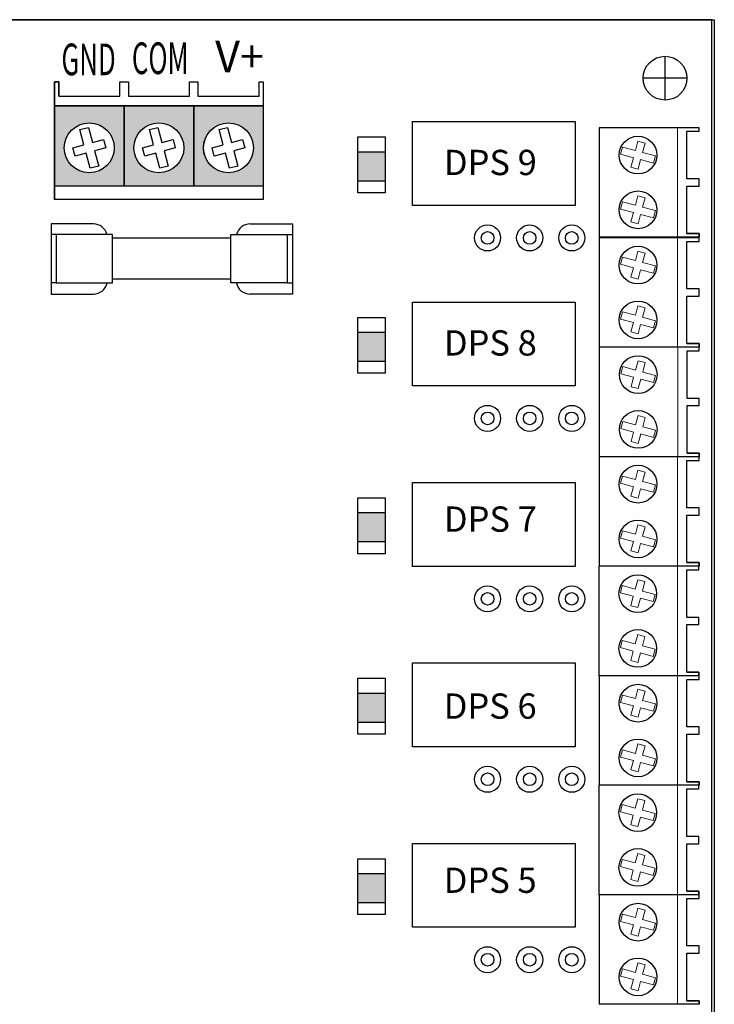
# Model space of a CAD drawing. Units: inches. Extents: x 0 to 146, y -10 to 333.
# Drawn here: x 74 to 77, y -4 to 0 of the extents above; entities that cross this region are included whole.
import ezdxf

# ---------------------------------------------------------------- set-up
doc = ezdxf.new("R2010")
doc.units = ezdxf.units.IN
doc.header["$MEASUREMENT"] = 0
for name, color, linetype, lineweight in [('.1', 7, 'Continuous', 9), ('.15', 7, 'Continuous', 15), ('.25', 7, 'Continuous', 25), ('.3', 7, 'Continuous', 30)]:
    doc.layers.add(name, color=color, linetype=linetype, lineweight=lineweight)
doc.styles.add('Text', font='arial.ttf')

# ---------------------------------------------------------------- blocks, each defined once
blk = doc.blocks.new('TERM 2 518')
at = {"layer": '.15'}
blk.add_line((0.2767, -0.386), (0.2767, 0), dxfattribs=at)
for points in [[(0.1275, -0.0804), (0.0822, -0.0683), (0.0754, -0.0936), (0.1207, -0.1058)], [(0.1528, -0.0872), (0.1617, -0.0541), (0.1364, -0.0473), (0.1275, -0.0804)], [(0.146, -0.1126), (0.1913, -0.1247), (0.1981, -0.0994), (0.1528, -0.0872)], [(0.1207, -0.1058), (0.1118, -0.1389), (0.1372, -0.1457), (0.146, -0.1126)], [(0.1528, -0.2802), (0.1617, -0.2471), (0.1364, -0.2403), (0.1275, -0.2734)], [(0.1275, -0.2734), (0.0822, -0.2613), (0.0754, -0.2866), (0.1207, -0.2988)], [(0.1207, -0.2988), (0.1118, -0.3319), (0.1372, -0.3387), (0.146, -0.3056)], [(0.146, -0.3056), (0.1913, -0.3177), (0.1981, -0.2924), (0.1528, -0.2802)]]:
    blk.add_lwpolyline(points, dxfattribs=at)
at = {"layer": '.3'}
for points in [[(0.3093, 0), (-0.0007, 0), (-0.0007, -0.386)], [(0.3093, -0.0128), (0.3522, -0.0128), (0.3522, 0), (0.3093, 0)], [(0.3093, -0.1802), (0.3093, -0.0128)], [(0.3093, -0.2058), (0.3522, -0.2058), (0.3522, -0.1802), (0.3093, -0.1802)], [(0.3093, -0.3732), (0.3093, -0.2058)], [(0.3093, -0.3732), (0.3522, -0.3732), (0.3522, -0.386), (-0.0007, -0.386)], [(0.3522, -0.386), (0.3522, -0.3732), (0.3093, -0.3732)]]:
    blk.add_lwpolyline(points, dxfattribs=at)
for centre in [(0.1368, -0.0965), (0.1368, -0.2895)]:
    blk.add_circle(centre, 0.0665, dxfattribs=at)
blk = doc.blocks.new('LED SM 120')
at = {"layer": '.25', "ltscale": 0.75, "transparency": 33554681}
h = blk.add_hatch(color=1, dxfattribs=at)
h.dxf.hatch_style = 1
h.paths.add_polyline_path([(0.1465, 0), (0.0422, 0), (0.0422, -0.0976), (0.1465, -0.0976)])
at = {"layer": '.25', "color": 7, "ltscale": 0.75}
for p, q in [((0, 0), (0.199, 0)), ((0, -0.0976), (0, 0)), ((0.0422, 0), (0.1465, 0)), ((0.0422, -0.0976), (0.0422, 0)), ((0.1465, 0), (0.1465, -0.0976)), ((0.199, 0), (0.199, -0.0976)), ((0.199, -0.0976), (0, -0.0976)), ((0.1465, -0.0976), (0.0422, -0.0976))]:
    blk.add_line(p, q, dxfattribs=at)
at = {"layer": '.25', "color": 7, "lineweight": 0, "ltscale": 0.75}
for p, q in [((0.1465, 0), (0.0422, 0)), ((0.0422, 0), (0.0422, -0.0976)), ((0.1465, -0.0976), (0.1465, 0)), ((0.0422, -0.0976), (0.1465, -0.0976))]:
    blk.add_line(p, q, dxfattribs=at)
blk = doc.blocks.new('term 3 220')
at = {"layer": '.25', "color": 7}
for p, q in [((0, -0.595), (0, 0)), ((0.3353, 0), (0.2945, 0)), ((0.3353, -0.0122), (0.3353, 0)), ((0.2945, -0.0122), (0.2945, -0.1862)), ((0.2945, -0.0122), (0.3353, -0.0122)), ((0.1234, -0.0589), (0.1475, -0.0524)), ((0.1475, -0.0524), (0.1559, -0.0839)), ((0.1318, -0.0904), (0.1234, -0.0589)), ((0.1559, -0.0839), (0.1989, -0.0724)), ((0.1989, -0.0724), (0.2054, -0.0965)), ((0.0888, -0.1019), (0.1318, -0.0904)), ((0.0953, -0.126), (0.0888, -0.1019)), ((0.2054, -0.0965), (0.1624, -0.108)), ((0.1624, -0.108), (0.1708, -0.1395)), ((0.1383, -0.1144), (0.0953, -0.126)), ((0.1467, -0.1459), (0.1383, -0.1144)), ((0.1708, -0.1395), (0.1467, -0.1459)), ((0.2945, -0.1862), (0.3353, -0.1862)), ((0.3353, -0.1862), (0.3353, -0.2105)), ((0.3353, -0.2105), (0.2945, -0.2105)), ((0.2945, -0.2105), (0.2945, -0.3845)), ((0.1234, -0.2572), (0.1475, -0.2507)), ((0.1475, -0.2507), (0.1559, -0.2823)), ((0.1318, -0.2887), (0.1234, -0.2572)), ((0.1559, -0.2823), (0.1989, -0.2707)), ((0.1989, -0.2707), (0.2054, -0.2948)), ((0.0888, -0.3002), (0.1318, -0.2887)), ((0.0953, -0.3243), (0.0888, -0.3002)), ((0.2054, -0.2948), (0.1624, -0.3063)), ((0.1624, -0.3063), (0.1708, -0.3378)), ((0.1383, -0.3128), (0.0953, -0.3243)), ((0.1467, -0.3443), (0.1383, -0.3128)), ((0.1708, -0.3378), (0.1467, -0.3443)), ((0.2945, -0.3845), (0.3353, -0.3845)), ((0.3353, -0.3845), (0.3353, -0.4088)), ((0.2945, -0.4088), (0.2945, -0.5829)), ((0.3353, -0.4088), (0.2945, -0.4088)), ((0.1234, -0.4555), (0.1475, -0.4491)), ((0.1318, -0.487), (0.1234, -0.4555)), ((0.1475, -0.4491), (0.1559, -0.4806)), ((0.1559, -0.4806), (0.1989, -0.4691)), ((0.1989, -0.4691), (0.2054, -0.4931)), ((0.0888, -0.4986), (0.1318, -0.487)), ((0.0953, -0.5226), (0.0888, -0.4986)), ((0.2054, -0.4931), (0.1624, -0.5047)), ((0.1624, -0.5047), (0.1708, -0.5362)), ((0.1383, -0.5111), (0.0953, -0.5226)), ((0.1467, -0.5426), (0.1383, -0.5111)), ((0.1708, -0.5362), (0.1467, -0.5426)), ((0.2945, -0.5829), (0.3353, -0.5829)), ((0.3353, -0.5829), (0.3353, -0.595)), ((0.2945, -0.595), (0, -0.595)), ((0.3353, -0.595), (0.2945, -0.595))]:
    blk.add_line(p, q, dxfattribs=at)
at = {"layer": '.25', "color": 7, "ltscale": 0.75}
for p, q in [((0.3353, 0), (0, 0)), ((0.0376, -0.595), (0.0376, 0)), ((0.2664, -0.595), (0.2664, 0)), ((0.3353, -0.595), (0, -0.595))]:
    blk.add_line(p, q, dxfattribs=at)
at = {"layer": '.25', "color": 7}
for centre in [(0.1471, -0.0992), (0.1471, -0.2975), (0.1471, -0.4959)]:
    blk.add_circle(centre, 0.0712, dxfattribs=at)
at = {"layer": '.3', "ltscale": 0.75}
blk.add_lwpolyline([(0, 0), (0.3353, 0), (0.3353, -0.0122), (0.2945, -0.0122), (0.2945, -0.1862), (0.3353, -0.1862), (0.3353, -0.2105), (0.2945, -0.2105), (0.2945, -0.3845), (0.3353, -0.3845), (0.3353, -0.4088), (0.2945, -0.4088), (0.2945, -0.5829), (0.3353, -0.5829), (0.3353, -0.595), (0, -0.595), (0, 0)], dxfattribs=at)
blk = doc.blocks.new('FUSE')
at = {"layer": '.25', "color": 7, "linetype": 'Continuous'}
for p, q in [((0, -0.1506), (0, 0)), ((0, 0), (0.25, 0)), ((0.0372, -0.0184), (0.0372, 0)), ((0.2102, -0.0184), (0.2102, 0)), ((0.25, 0), (0.25, -0.1506)), ((0.0372, -0.2194), (0.0372, -0.0184)), ((0.0372, -0.0184), (0.2102, -0.0184)), ((0.2102, -0.0184), (0.2102, -0.2194)), ((0.2102, -0.2194), (0.0372, -0.2194)), ((0.0505, -0.2194), (0.0505, -0.6406)), ((0.1969, -0.2194), (0.1969, -0.6406)), ((0.2102, -0.6406), (0.0372, -0.6406)), ((0.0372, -0.6406), (0.0372, -0.8416)), ((0.2102, -0.8416), (0.2102, -0.6406)), ((0, -0.7094), (0, -0.86)), ((0.25, -0.86), (0.25, -0.7094)), ((0, -0.86), (0.25, -0.86)), ((0.0372, -0.8416), (0.2102, -0.8416)), ((0.0372, -0.8416), (0.0372, -0.86)), ((0.2102, -0.8416), (0.2102, -0.86))]:
    blk.add_line(p, q, dxfattribs=at)
for centre, start, end in [((0.05, -0.1506), 180, 255.2164), ((0.2, -0.1506), 281.7378, 0), ((0.05, -0.7094), 104.7836, 180), ((0.2, -0.7094), 0, 78.2622)]:
    blk.add_arc(centre, 0.05, start, end, dxfattribs=at)
blk = doc.blocks.new('48900 brd to scale 6-4-2020')
at = {"layer": '.3', "ltscale": 0.75, "transparency": 33554623}
h = blk.add_hatch(color=3, dxfattribs=at)
h.dxf.hatch_style = 1
edge = h.paths.add_edge_path(flags=16)
edge.add_arc((9.7731, -0.4562), 0.089, 0, 360)
h.paths.add_polyline_path([(9.6491, -0.3071), (9.897, -0.3071), (9.897, -0.5931), (9.6491, -0.5931)])
h = blk.add_hatch(color=8, dxfattribs=at)
h.dxf.hatch_style = 1
edge = h.paths.add_edge_path(flags=16)
edge.add_arc((10.021, -0.4562), 0.089, 0, 360)
h.paths.add_polyline_path([(9.897, -0.3071), (10.145, -0.3071), (10.145, -0.5931), (9.897, -0.5931)])
h = blk.add_hatch(color=1, dxfattribs=at)
h.dxf.hatch_style = 1
h.paths.add_polyline_path([(10.145, -0.3071), (10.3929, -0.3071), (10.3929, -0.5931), (10.145, -0.5931)])
edge = h.paths.add_edge_path(flags=16)
edge.add_arc((10.2689, -0.4562), 0.089, 0, 360)
at = {"layer": '.3', "color": 1, "ltscale": 0.75}
for p, q in [((11.8246, -0.2862), (11.8246, -0.1302)), ((11.9026, -0.2082), (11.7466, -0.2082))]:
    blk.add_line(p, q, dxfattribs=at)
at = {"layer": '.3', "ltscale": 0.75}
for points in [[(0, -10), (11.9907, -10), (11.9907, 0), (0, 0)], [(0, 0), (12, 0), (12, -10), (0, -10)], [(9.6491, -0.3071), (9.897, -0.3071), (9.897, -0.5931), (9.6491, -0.5931)], [(9.897, -0.3071), (10.145, -0.3071), (10.145, -0.5931), (9.897, -0.5931)], [(10.145, -0.3071), (10.3929, -0.3071), (10.3929, -0.5931), (10.145, -0.5931)], [(10.9251, -0.6613), (10.9251, -0.3628), (11.5037, -0.3628), (11.5037, -0.6613)], [(10.9251, -1.3038), (10.9251, -1.0052), (11.5037, -1.0052), (11.5037, -1.3038)], [(10.9251, -1.9462), (10.9251, -1.6476), (11.5037, -1.6476), (11.5037, -1.9462)], [(10.9251, -2.5886), (10.9251, -2.2901), (11.5037, -2.2901), (11.5037, -2.5886)], [(10.9251, -3.2311), (10.9251, -2.9325), (11.5037, -2.9325), (11.5037, -3.2311)]]:
    blk.add_lwpolyline(points, close=True, dxfattribs=at)
for centre, radius in [((11.8246, -0.2082), 0.078), ((9.7731, -0.4562), 0.089), ((10.021, -0.4562), 0.089), ((10.2689, -0.4562), 0.089), ((11.1921, -0.7769), 0.0464), ((11.3421, -0.7769), 0.0464), ((11.4921, -0.7769), 0.0464), ((11.1921, -0.7769), 0.0225), ((11.3421, -0.7769), 0.0225), ((11.4921, -0.7769), 0.0225), ((11.1921, -1.4194), 0.0464), ((11.1921, -1.4194), 0.0225), ((11.3421, -1.4194), 0.0464), ((11.3421, -1.4194), 0.0225), ((11.4921, -1.4194), 0.0464), ((11.4921, -1.4194), 0.0225), ((11.1921, -2.0618), 0.0464), ((11.3421, -2.0618), 0.0464), ((11.4921, -2.0618), 0.0464), ((11.1921, -2.0618), 0.0225), ((11.3421, -2.0618), 0.0225), ((11.4921, -2.0618), 0.0225), ((11.1921, -2.7042), 0.0464), ((11.3421, -2.7042), 0.0464), ((11.4921, -2.7042), 0.0464), ((11.1921, -2.7042), 0.0225), ((11.3421, -2.7042), 0.0225), ((11.4921, -2.7042), 0.0225), ((11.1921, -3.3467), 0.0464), ((11.1921, -3.3467), 0.0225), ((11.3421, -3.3467), 0.0464), ((11.3421, -3.3467), 0.0225), ((11.4921, -3.3467), 0.0464), ((11.4921, -3.3467), 0.0225)]:
    blk.add_circle(centre, radius, dxfattribs=at)
at = {"layer": '.3', "xscale": 1.25, "yscale": 1.25, "zscale": 1.25, "rotation": 90}
blk.add_blockref('term 3 220', (9.6491, -0.6401), dxfattribs=at)
at = {"layer": '.3', "xscale": 1.01, "yscale": 1.01, "zscale": 1.01}
for p in [(11.5899, -0.3845), (11.5899, -0.7763), (11.5906, -1.1662), (11.5899, -1.556), (11.5892, -1.9459), (11.5899, -2.3358), (11.5892, -2.7256), (11.5899, -3.1155)]:
    blk.add_blockref('TERM 2 518', p, dxfattribs=at)
at = {"layer": '.3'}
for name, p, rotation in [('LED SM 120', (10.7298, -0.6165), 90), ('FUSE', (10.4969, -0.7271), 270), ('LED SM 120', (10.7298, -1.2589), 90), ('LED SM 120', (10.7298, -1.9013), 90), ('LED SM 120', (10.7298, -2.5438), 90), ('LED SM 120', (10.7298, -3.1862), 90)]:
    blk.add_blockref(name, p, dxfattribs=dict(at, rotation=rotation))
at = {"layer": '.1', "char_height": 0.1125, "width": 0.163806, "attachment_point": 2, "style": 'Text'}
for s, insert in [('{\\W0.6;GND}', (9.7705, -0.0851)), ('{\\W0.6;COM}', (10.0257, -0.081)), ('V+', (10.3081, -0.0746))]:
    blk.add_mtext(s, dxfattribs=dict(at, insert=insert))
at = {"layer": '.25', "color": 7, "linetype": 'Continuous', "style": 'Text'}
for s, p in [('DPS 9', (11.0365, -0.5533)), ('DPS 8', (11.0365, -1.1957)), ('DPS 7', (11.0365, -1.8229)), ('DPS 6', (11.0358, -2.4886)), ('DPS 5', (11.0358, -3.1086))]:
    blk.add_text(s, height=0.09, dxfattribs=at).set_placement(p)

msp = doc.modelspace()

# ---------------------------------------------------------------- block references
at = {"layer": '.3'}
msp.add_blockref('48900 brd to scale 6-4-2020', (64.88932, 0), dxfattribs=at)

doc.saveas('drawing.dxf')
